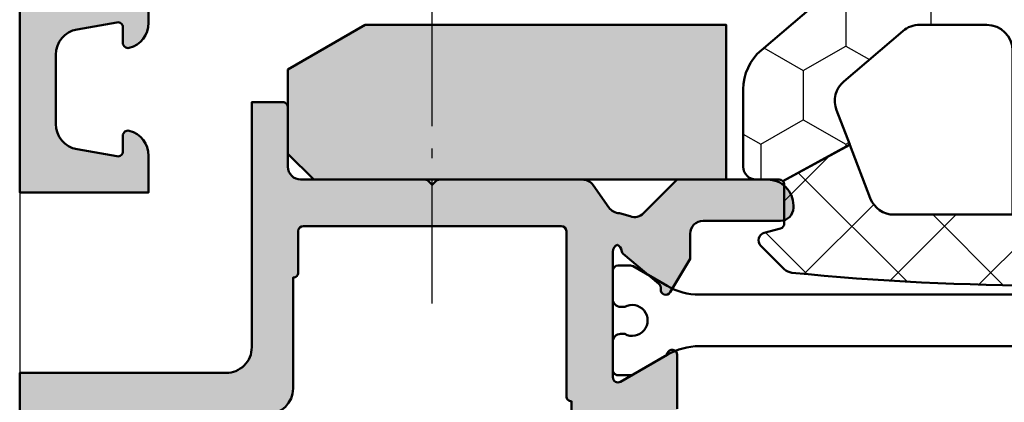
# Model space of a CAD drawing. Units: millimetres. Extents: x 0 to 1084, y -332 to 511.
# Drawn here: x 0 to 38, y 93 to 108 of the extents above; entities that cross this region are included whole.
import ezdxf

# ---------------------------------------------------------------- set-up
doc = ezdxf.new("R2010")
doc.units = ezdxf.units.MM
doc.linetypes.add('AM_DIN_G_W050', pattern=[13.75, 9.75, -1.5, 1, -1.5])
doc.linetypes.add('AM_DIN_G_W050x2', pattern=[6.875, 4.75, -0.875, 0.375, -0.875])
for name, color, linetype, lineweight in [('AL-AM_0', 3, 'Continuous', 50), ('AL-AM_8', 253, 'Continuous', 25), ('AM_5', 3, 'Continuous', 25), ('AM_7', 4, 'AM_DIN_G_W050', 25), ('GS-AM_0', 2, 'Continuous', 50), ('GS-AM_8', 51, 'Continuous', 25), ('PL-AM_0', 6, 'Continuous', 50)]:
    doc.layers.add(name, color=color, linetype=linetype, lineweight=lineweight)
doc.layers.add('MVIEW', color=6, linetype='Continuous', plot=False)

# ---------------------------------------------------------------- blocks, each defined once
blk = doc.blocks.new('280280')
at = {"layer": 'AL-AM_8'}
h = blk.add_hatch(color=256, dxfattribs=at)
edge = h.paths.add_edge_path()
edge.add_line((98.99969790668058, -74.9999708722407), (97.57429490668062, -74.99997087224097))
edge.add_arc((97.57429490668052, -75.9999708722408), 0.9999999999998295, 89.9999999999943, 165.522487999996)
edge.add_arc((96.79969803071488, -75.79997103236886), 0.199999839872142, 165.5224295214831, 269.9999644667495)
edge.add_line((96.79969790668054, -75.99997087224097), (97.39969790668044, -75.99997087224074))
edge.add_arc((97.39969790668047, -76.19997087224088), 0.200000000000145, -9.999999999994998, 90.00000000000807, ccw=False)
edge.add_line((97.59665945728307, -76.23470050777428), (97.32530659719225, -77.7736190499079))
edge.add_arc((96.34049884418005, -77.59997087224085), 1.000000000000018, 269.99999999999346, 349.9999999999934, ccw=False)
edge.add_line((96.34049884417993, -78.59997087224087), (93.65889707712347, -78.59997087224087))
edge.add_arc((93.65889707712353, -77.59997087224092), 0.9999999999999574, 190.0000000000032, 269.99999999999676, ccw=False)
edge.add_line((92.67408932411138, -77.7736190499079), (92.40273646402068, -76.23470050777428))
edge.add_arc((92.59969801462319, -76.19997087224101), 0.200000000000046, 90, 189.9999999999632, ccw=False)
edge.add_line((92.59969801462319, -75.99997087224097), (93.19969790668063, -75.99997087224097))
edge.add_arc((93.1996979066805, -75.79997087224105), 0.1999999999999176, 270.0000000000367, 374.4775120000815)
edge.add_arc((92.42510111340462, -75.99997103236855), 1.000000160127597, 14.47751925539463, 90.0000118444155)
edge.add_line((92.42510090668054, -74.99997087224097), (90.09969790668049, -74.99997087224074))
edge.add_arc((90.09969790668052, -75.49997087224077), 0.5000000000000284, 90.00000000000325, 179.9999999999707)
edge.add_line((89.59969790668049, -75.49997087224051), (89.59969790668003, -75.99997087224051))
edge.add_arc((89.79969790668031, -75.99997087224051), 0.2000000000002728, 180, 270)
edge.add_line((89.79969790668031, -76.19997087224078), (90.49969790668058, -76.19997087224078))
edge.add_arc((90.4996979066806, -76.69997087224077), 0.4999999999999858, -1.5916157281026244e-12, 90.00000000000159, ccw=False)
edge.add_line((90.99969790668058, -76.69997087224078), (90.99969790668058, -77.79997087224069))
edge.add_arc((90.79969790668055, -77.7999708722407), 0.2000000000000313, -90.00000000000398, 3.979039320256561e-12, ccw=False)
edge.add_line((90.79969790668054, -77.99997087224074), (89.59969790668049, -77.99997087224074))
edge.add_line((89.59969790668049, -77.99997087224074), (89.59969790668049, -78.19997087224078))
edge.add_line((89.59969790668049, -78.19997087224078), (73.99969790668058, -78.19997087224078))
edge.add_line((73.99969790668058, -78.19997087224078), (68.99969790668058, -77.49997087224074))
edge.add_line((68.99969790668058, -77.49997087224074), (68.99969790668058, -76.19997087224078))
edge.add_line((68.99969790668058, -76.19997087224078), (69.39969790668044, -76.19997087224078))
edge.add_arc((69.3996979066807, -75.79997087224069), 0.4000000000000909, 269.9999999999634, 450.0000000000366)
edge.add_line((69.39969790668044, -75.3999708722406), (69.19969790668063, -75.39997087224083))
edge.add_arc((69.19969790668061, -75.1999708722408), 0.2000000000000313, 179.9999999999959, 270.0000000000041, ccw=False)
edge.add_line((68.99969790668058, -75.19997087224078), (68.99969790668035, -71.28281358471531))
edge.add_arc((68.79969790667387, -71.28281358473298), 0.200000000006483, 5.060389720231682e-09, 45.00000000501471)
edge.add_line((68.94111926290338, -71.14139222847871), (68.79969790666621, -70.99997087224142))
edge.add_line((68.79969790666621, -70.99997087224142), (68.9411192629035, -70.85854951600413))
edge.add_arc((68.79969790666628, -70.71712815976676), 0.1999999999999795, 314.9999999999683, 359.9999999999756)
edge.add_line((68.99969790666626, -70.71712815976684), (68.99969790666626, -64.59997087224156))
edge.add_arc((69.99969790666624, -64.59997087224154), 0.9999999999999858, 89.9999999999992, 180.0000000000008, ccw=False)
edge.add_line((69.99969790666626, -63.59997087224156), (71.89969790666612, -63.59997087224156))
edge.add_arc((71.89969790666613, -64.09997087224154), 0.4999999999999858, -1.5916157281026244e-12, 90.00000000000159, ccw=False)
edge.add_line((72.39969790666612, -64.09997087224156), (72.39969790666612, -65.7999708722416))
edge.add_arc((72.59969790666605, -65.79997087224149), 0.1999999999999318, 180.0000000000326, 270.0000000000326)
edge.add_line((72.59969790666617, -65.99997087224142), (72.99969790666626, -65.99997087224142))
edge.add_arc((72.99969790666627, -64.99997087224143), 0.9999999999999858, 269.9999999999992, 360.0000000000008)
edge.add_line((73.99969790666626, -64.99997087224142), (73.99969790666626, -61.47456787224132))
edge.add_arc((72.9996979066662, -61.47456787224134), 1.000000000000057, 8.14221998454614e-13, 75.52248799999938)
edge.add_arc((73.19969774653856, -60.69997099627566), 0.199999839872228, 75.52242952161565, 179.9999644667923)
edge.add_line((72.99969790666637, -60.69997087224147), (72.99969790666626, -61.49997087224142))
edge.add_arc((72.49969790666627, -61.49997087224143), 0.4999999999999858, -90.00000000000159, 7.958078640513122e-13, ccw=False)
edge.add_line((72.49969790666626, -61.99997087224142), (69.19969792811878, -61.99997122620653))
edge.add_arc((69.19969790666623, -61.79997122620667), 0.1999999999998619, 179.9999999999471, 270.00000614570286, ccw=False)
edge.add_line((68.99969790666637, -61.79997122620648), (68.99969790666353, -56.99997087226598))
edge.add_line((68.99969790666353, -56.99997087226598), (68.89969811996218, -56.89997108556486))
edge.add_line((68.89969811996218, -56.89997108556486), (68.89969811996218, -56.49997108556454))
edge.add_line((68.89969811996218, -56.49997108556454), (68.56097810731819, -54.90334197625475))
edge.add_arc((68.75903172106648, -54.87550735606289), 0.1999999999999508, 110.00000000000779, 187.999999999958, ccw=False)
edge.add_line((68.69062769240134, -54.68756883190576), (68.70833252861439, -54.68112479852152))
edge.add_arc((68.63992849994924, -54.49318627436436), 0.1999999999999885, 290.0000000000082, 360.0000000000366)
edge.add_line((68.83992849994922, -54.49318627436423), (68.83992849994922, -53.3225907246408))
edge.add_arc((68.63992849994918, -53.3225907246408), 0.2000000000000455, 0, 120.9540626434125)
edge.add_line((68.53705836622896, -53.15107473241733), (65.82922332779219, -54.77515274919688))
edge.add_arc((65.93209346151254, -54.94666874142048), 0.2000000000002223, 120.954062643425, 279.9999721081069)
edge.add_arc((66.00155254081575, -55.34059187643824), 0.1999999999996185, 40.00001074107638, 99.99997210821158, ccw=False)
edge.add_line((66.15476140533895, -55.21203432577954), (67.31466309337168, -56.59435080327535))
edge.add_arc((67.46787195789491, -56.46579325261651), 0.1999999999997491, 220.0000107410997, 263.4372882947575)
edge.add_arc((67.41072664004005, -56.96251693098017), 0.3000000000001166, 28.379296150466587, 83.43728829472741, ccw=False)
edge.add_arc((67.39626614989805, -56.69472961845565), 0.3052607577092022, 269.3523131103751, 335.7872407766748, ccw=False)
edge.add_line((67.39281547374804, -56.99997087227189), (62.53367250288341, -56.99997087226598))
edge.add_arc((62.53367250288335, -56.799970872266), 0.1999999999999744, 150.0000000000027, 270.00000000001626, ccw=False)
edge.add_line((62.36046742212648, -56.69997087226602), (63.35401288149296, -54.97909965701388))
edge.add_arc((63.52721796224986, -55.07909965701397), 0.2000000000000584, 108.59037789072701, 149.9999999999786, ccw=False)
edge.add_arc((63.39969790666783, -54.69997087226604), 0.2000000000000571, 288.5903778907012, 450)
edge.add_line((63.39969790666783, -54.49997087226598), (61.31051931771913, -54.49997087226598))
edge.add_arc((61.31051931771916, -53.99997087226593), 0.5000000000000497, 199.9999999999935, 269.99999999999676, ccw=False)
edge.add_line((60.84067300732613, -54.17098094392873), (60.53420273849417, -53.32896080057867))
edge.add_arc((60.06435642810128, -53.49997087224163), 0.4999999999999823, 20.00000000001637, 90.00000000001222)
edge.add_line((60.06435642810118, -52.99997087224165), (59.85152087360598, -52.99997087224165))
edge.add_arc((59.85152087360592, -53.49997087224153), 0.4999999999998863, 89.99999999999349, 200.0000000000082)
edge.add_line((59.3816745632131, -53.6709809439044), (60.34910011432157, -56.32896080057822))
edge.add_arc((59.87925380392885, -56.49997087224114), 0.4999999999998166, -90.00000000001802, 20.000000000018986, ccw=False)
edge.add_line((59.87925380392869, -56.99997087224097), (27.82378794328315, -56.99997087224187))
edge.add_arc((27.82378794328329, -56.49997087224172), 0.5000000000001563, 160.0000000000084, 269.99999999998454, ccw=False)
edge.add_line((27.35394163289016, -56.3289608005789), (28.32136718399897, -53.6709809439044))
edge.add_arc((27.85152087360615, -53.49997087224153), 0.4999999999998882, 339.9999999999918, 450.000000000013)
edge.add_line((27.85152087360603, -52.99997087224165), (27.63868531911083, -52.99997087224165))
edge.add_arc((27.63868531911075, -53.49997087224165), 0.5000000000000071, 89.99999999999024, 159.999999999982)
edge.add_line((27.16883900871784, -53.32896080057867), (26.86236873989463, -54.17098094390462))
edge.add_arc((26.39252242950166, -53.99997087224189), 0.4999999999999846, 269.999999999991, 340.0000000000115, ccw=False)
edge.add_line((26.39252242950158, -54.49997087224187), (24.29969790666314, -54.49997087224142))
edge.add_arc((24.29969790666314, -54.69997087224137), 0.199999999999946, 89.99999999999899, 251.4096221092893)
edge.add_arc((24.17217785108096, -55.07909965698911), 0.2000000000000364, 29.9999999999265, 71.40962210922697, ccw=False)
edge.add_line((24.345382931838, -54.97909965698932), (25.33892839120449, -56.69997087224147))
edge.add_arc((25.16572331044753, -56.79997087224139), 0.2000000000000254, -89.99999999997459, 29.999999999970385, ccw=False)
edge.add_line((25.16572331044762, -56.99997087224142), (20.29969738688663, -56.99997087224142))
edge.add_arc((20.29969738688637, -56.69997152395082), 0.2999993482905978, 203.5685458392681, 270.0000000000502, ccw=False)
edge.add_arc((20.2886693865897, -56.96251693098016), 0.3000000000001017, 96.56271170527219, 151.6207038495355, ccw=False)
edge.add_arc((20.23152406873486, -56.46579325261629), 0.199999999999963, 276.5627117052303, 319.9999892588696)
edge.add_line((20.38473293325819, -56.59435080327535), (21.54463462129081, -55.21203432577931))
edge.add_arc((21.69784348581387, -55.34059187643825), 0.1999999999996769, 80.00002789171901, 139.9999892588457, ccw=False)
edge.add_arc((21.76730256511733, -54.94666874142051), 0.2000000000001898, 260.0000278918916, 419.0459373566069)
edge.add_line((21.87017269883756, -54.77515274919688), (20.57770765205476, -53.99997108556522))
edge.add_line((20.57770765205476, -53.99997108556522), (19.59969790666889, -53.99997108556522))
edge.add_arc((19.59969790666889, -53.49997108556523), 0.4999999999999929, 179.9999999999992, 270.0000000000008, ccw=False)
edge.add_line((19.09969790666889, -53.49997108556522), (19.09969790666889, -50.49997108556522))
edge.add_arc((18.59969790666887, -50.49997108556525), 0.5000000000000284, 3.256887993818456e-12, 89.99999999998371)
edge.add_line((18.59969790666901, -49.99997108556522), (18.49969790666898, -49.99997108556522))
edge.add_arc((18.49969790666892, -50.99997108556516), 0.999999999999936, 89.99999999999633, 180.0000000000037)
edge.add_line((17.49969790666898, -50.99997108556522), (17.49969790666898, -54.49997108556522))
edge.add_line((17.49969790666898, -54.49997108556522), (18.8060165921114, -55.80628977100787))
edge.add_arc((18.45246320151809, -56.15984316160112), 0.5000000000000141, -19.999999999998522, 44.999999999995396, ccw=False)
edge.add_line((18.92230951191107, -56.33085323326395), (18.79969790666757, -56.73968756028853))
edge.add_arc((18.29969790666776, -56.73968756028865), 0.4999999999998188, -55.0000000000299, 1.3812950783176348e-11, ccw=False)
edge.add_line((18.58648612484296, -57.14926358243315), (17.71290968849212, -57.76094838836752))
edge.add_arc((17.99969790666746, -58.17052441051223), 0.5000000000000656, 124.9999999999689, 180.0000000000163)
edge.add_line((17.49969790666739, -58.17052441051237), (17.49969790666864, -63.71712815976866))
edge.add_arc((17.69969790666842, -63.71712815976912), 0.1999999999997755, 179.9999999998677, 224.9999999998683)
edge.add_line((17.55827655043094, -63.85854951600595), (17.69969790666846, -63.99997087224324))
edge.add_line((17.69969790666846, -63.99997087224324), (17.55827655043089, -64.14139222848053))
edge.add_arc((17.69969790666843, -64.28281358471732), 0.1999999999997936, 135.0000000001511, 180.0000000001425)
edge.add_line((17.49969790666863, -64.28281358471781), (17.49969790666819, -69.09997087224315))
edge.add_arc((16.99969790666819, -69.09997087224315), 0.4999999999999964, -90.00000000000051, 0, ccw=False)
edge.add_line((16.99969790666819, -69.59997087224315), (14.69969790666846, -69.59997087224315))
edge.add_arc((14.69969790666855, -69.79997087224305), 0.1999999999999034, 90.00000000002646, 180.0000000000407)
edge.add_line((14.49969790666864, -69.7999708722432), (14.49969790666864, -70.99997087224324))
edge.add_line((14.49969790666864, -70.99997087224324), (23.99969790666728, -70.99997087224324))
edge.add_arc((23.99969790666726, -71.99997087224325), 1.000000000000014, 7.958078640513122e-13, 89.99999999999898, ccw=False)
edge.add_line((24.99969790666728, -71.99997087224324), (24.99969790666677, -79.99997087224324))
edge.add_line((24.99969790666677, -79.99997087224324), (98.99969790668058, -79.99997087224074))
edge.add_line((98.99969790668058, -79.99997087224074), (98.99969790668058, -74.9999708722407))
edge = h.paths.add_edge_path(flags=16)
edge.add_line((28.59969790666719, -77.99997087224097), (26.99969790666728, -77.99997087224097))
edge.add_arc((26.99969790666684, -77.79997087224115), 0.1999999999998181, 180.0000000001303, 270.0000000001262, ccw=False)
edge.add_line((26.79969790666702, -77.7999708722416), (26.79969790666701, -76.19997087224124))
edge.add_arc((26.59969790666698, -76.199970872241), 0.2000000000000277, 359.9999999999308, 449.9999999999399)
edge.add_line((26.59969790666719, -75.99997087224097), (26.59969790666719, -70.39997087224333))
edge.add_arc((25.5996979066672, -70.39997087224332), 0.9999999999999893, 359.9999999999992, 450.0000000000006)
edge.add_line((25.59969790666719, -69.39997087224333), (21.29969790666883, -69.39997087224333))
edge.add_arc((21.0996979066688, -69.39997087224309), 0.2000000000000277, 359.9999999999308, 449.9999999999399)
edge.add_line((21.09969790666901, -69.19997087224306), (19.49969790666864, -69.19997087224328))
edge.add_arc((19.49969790666798, -68.99997087224254), 0.2000000000007418, 180.0000000001995, 270.0000000001893, ccw=False)
edge.add_line((19.29969790666724, -68.99997087224324), (19.29969790666723, -59.0000000000025))
edge.add_arc((19.49969790666754, -59.00000000000231), 0.2000000000003084, 90.00000000007532, 180.000000000055, ccw=False)
edge.add_line((19.49969790666728, -58.800000000002), (25.89969790666697, -58.80000000000177))
edge.add_arc((25.89969790666693, -58.6000000000018), 0.1999999999999744, 270.0000000000122, 360.0000000000203)
edge.add_line((26.09969790666691, -58.60000000000173), (60.39969790666635, -58.60000000000105))
edge.add_arc((60.59969790666639, -58.60000000000127), 0.2000000000000455, 179.9999999999349, 269.9999999999349)
edge.add_line((60.59969790666617, -58.80000000000131), (66.99969790666626, -58.80000000000132))
edge.add_arc((66.99969790666614, -59.00000000000148), 0.2000000000001592, -3.26281224261038e-11, 89.99999999996737, ccw=False)
edge.add_line((67.19969790666632, -59.00000000000159), (67.1996979066663, -60.6000000000015))
edge.add_arc((67.39969790666615, -60.60000000000147), 0.1999999999998465, 180.0000000000082, 269.9999999999919)
edge.add_line((67.39969790666612, -60.80000000000133), (67.39969790666635, -68.99997087224142))
edge.add_arc((67.39969790666633, -69.19997087224145), 0.2000000000000313, 89.99999999999594, 180.0000000000041)
edge.add_line((67.1996979066663, -69.19997087224147), (67.1996979066663, -72.7999708722416))
edge.add_arc((67.39969790666615, -72.79997087224157), 0.1999999999998465, 180.0000000000082, 269.9999999999919)
edge.add_line((67.39969790666612, -72.99997087224142), (67.39969790666635, -75.99997087224142))
edge.add_arc((67.39969790666646, -76.19997087224158), 0.2000000000001592, 90.00000000003257, 180.0000000000326)
edge.add_line((67.19969790666629, -76.19997087224169), (67.1996979066663, -77.7999708722416))
edge.add_arc((66.99969790666634, -77.79997087224146), 0.1999999999999602, 269.99999999997556, 359.9999999999593, ccw=False)
edge.add_line((66.99969790666626, -77.99997087224142), (65.39969790666612, -77.99997087224142))
edge.add_arc((65.39969790666615, -78.1999708722415), 0.2000000000000739, 90.00000000000813, 179.9999999999919)
edge.add_line((65.19969790666607, -78.19997087224147), (28.79969790666735, -78.19997087224101))
edge.add_arc((28.59969790666727, -78.19997087224104), 0.2000000000000739, 8.142219984543595e-12, 90.00000000002443)
at = {"layer": 'AL-AM_0'}
for points in [[(98.99969790668058, -79.99997087224074), (24.99969790666677, -79.99997087224324), (24.99969790666728, -71.99997087224324, 0.4142135623730991), (23.99969790666728, -70.99997087224324), (14.49969790666864, -70.99997087224324), (14.49969790666864, -69.7999708722432, -0.4142135623731784), (14.69969790666846, -69.59997087224315), (16.99969790666819, -69.59997087224315, 0.414213562373095), (17.49969790666819, -69.09997087224315), (17.49969790666864, -64.28281358471781, -0.1989123673795698), (17.55827655043089, -64.14139222848053), (17.69969790666846, -63.99997087224324), (17.55827655043095, -63.85854951600595, -0.1989123673796483), (17.49969790666864, -63.71712815976866), (17.49969790666739, -58.17052441051237, -0.2446984432292499), (17.71290968849212, -57.76094838836752), (18.58648612484296, -57.14926358243315, 0.2446984432292292), (18.79969790666757, -56.73968756028853), (18.92230951191107, -56.33085323326395, 0.2914734195860728), (18.8060165921114, -55.80628977100787), (17.49969790666898, -54.49997108556522), (17.49969790666898, -50.99997108556522, -0.4142135623731282), (18.49969790666898, -49.99997108556522), (18.59969790666901, -49.99997108556522, -0.4142135623729951), (19.09969790666889, -50.49997108556522), (19.09969790666889, -53.49997108556522, 0.4142135623731117), (19.59969790666889, -53.99997108556522), (20.57770765205476, -53.99997108556522), (21.87017269883756, -54.77515274919688, -0.8320301570843417), (21.73257302546585, -55.14363030892969, 0.267949011760804), (21.54463462129081, -55.21203432577931), (20.38473293325819, -56.59435080327535, -0.1918334078762579), (20.2543821958767, -56.66448272396178, 0.2449666495732122), (20.02472327186842, -56.81992503596643, 0.2982623954774971), (20.29969738688663, -56.99997087224142), (25.16572331044762, -56.99997087224142, 0.5773502691893144), (25.33892839120449, -56.69997087224147), (24.345382931838, -54.97909965698932, 0.1826758136817353), (24.23593787887216, -54.88953526461523, -0.8496353663924516), (24.29969790666314, -54.49997087224142), (26.39252242950158, -54.49997087224187, 0.315298788879084)], [(66.99969790666626, -77.99997087224142), (65.39969790666612, -77.99997087224142, 0.4142135623730118), (65.19969790666607, -78.19997087224147), (28.79969790666735, -78.19997087224101, 0.4142135623731783), (28.59969790666719, -77.99997087224097), (26.99969790666728, -77.99997087224097, -0.4142135623730743), (26.79969790666701, -77.7999708722416), (26.79969790666701, -76.19997087224124, 0.4142135623731367), (26.59969790666719, -75.99997087224097), (26.59969790666719, -70.39997087224333, 0.414213562373095), (25.59969790666719, -69.39997087224333), (21.29969790666883, -69.39997087224333, 0.4142135623731367), (21.09969790666901, -69.19997087224306), (19.49969790666864, -69.19997087224328, -0.4142135623730534), (19.29969790666723, -68.99997087224324), (19.29969790666723, -59.0000000000025, -0.4142135623730117), (19.49969790666728, -58.800000000002), (25.89969790666697, -58.80000000000177, 0.4142135623731784), (26.0996979066669, -58.60000000000173), (60.39969790666635, -58.60000000000105), (60.39969790666635, -58.60000000000105, 0.414213562373095), (60.59969790666617, -58.80000000000132), (66.99969790666626, -58.80000000000132, -0.414213562373095)]]:
    blk.add_lwpolyline(points, format="xyb", dxfattribs=at)
at = {"layer": 'PL-AM_0'}
blk.add_lwpolyline([(23.95990284629335, -26.35841548648208), (23.95990284629335, -53.64155538576093, 0.1316524248034648), (24.29483897911281, -54.89155476617248), (25.05810775566786, -56.21357594071286, -0.1316524248034643), (25.08490264629341, -56.31357589114578), (25.08490264629341, -56.79998733612256, -0.4142135623730938), (24.88490264629342, -56.99998733612256), (23.78491184629353, -56.99998733612256, -0.414213562373095), (23.48491184629353, -56.69998733612256), (23.48491184629353, -56.54044445845797, 1.696130466702122), (22.43490884629347, -56.54047229263772), (22.43490884629347, -56.69998733612256, -0.4142135623730958), (22.13490884629347, -56.99998733612256), (21.03490264629341, -56.99998733612256, -0.4142135623730929), (20.83490264629341, -56.79998733612256), (20.83490264629341, -56.31358716538063, -0.1316515373615643), (20.86169718799116, -56.21358781931124), (21.62497087507157, -54.89154748627676, 0.131651537361564), (21.95990264629341, -53.64155566040932), (21.95990264629341, -26.35841521183369, 0.1316515373615639)], format="xyb", dxfattribs=at)
blk = doc.blocks.new('780080')
at = {"layer": 'GS-AM_8'}
h = blk.add_hatch(dxfattribs=at)
h.set_pattern_fill('HONEY', color=256, scale=0.6, style=0)
h.set_pattern_definition([(0, (-157.7153174516345, -71.90456876952953), (2.8575, 1.649778), [1.905, -3.81]), (120, (-157.7153174516345, -71.90456876952953), (-2.857499658604683, 1.649778591314034), [1.904999999999999, -3.809999999999999]), (59.99999999999999, (-157.7153174516345, -71.90456876952953), (3.413953168163175e-07, 3.299556591314033), [-3.81, 1.905])])
edge = h.paths.add_edge_path()
edge.add_arc((-9.46028472502914, 5.1025023206642), 1, 139.5273462502045, 180, ccw=False)
edge.add_line((-10.22100057393888, 5.751587366877345), (-8.267604450391644, 8.04093203604009))
edge.add_arc((-7.506888601481904, 7.391846989827059), 0.9999999999999196, 69.03471212606883, 139.5273462502095, ccw=False)
edge.add_line((-7.149086318867006, 8.325644358936358), (-5.817066352384217, 7.81525548843581))
edge.add_line((-5.817066352384217, 7.81525548843581), (-4.404565062133969, 10.41177948890584))
edge.add_arc((-4.26000000000019, 10.54998564944233), 0.1999999999999789, 180.0000000000326, 223.7117613183852, ccw=False)
edge.add_line((-4.460000000000122, 10.54998564944222), (-4.460000000000008, 11.44155829351055))
edge.add_arc((-4.960000000000008, 11.44155829351055), 0.5, -1.272221872585407e-14, 89.99999999999999)
edge.add_line((-4.960000000000008, 11.94155829351055), (-7.960435771706983, 11.94155829351055))
edge.add_arc((-7.960435771707097, 9.941558293510582), 2, 89.99999999999673, 139.5273462502058)
edge.add_line((-9.481867469526577, 11.23972838593681), (-13.22100057393888, 6.85753250836342))
edge.add_arc((-12.46028472502914, 6.208447462150218), 1.00000000000003, 139.527346250202, 179.9999999999935)
edge.add_line((-13.46028472502914, 6.208447462150332), (-13.46028472502914, -6.208447462150332))
edge.add_arc((-12.46028472502914, -6.208447462150332), 1, 180, 220.4726537497955)
edge.add_line((-13.22100057393888, -6.857532508363477), (-9.48186746952726, -11.23972838593608))
edge.add_arc((-7.960435771707779, -9.941558293509729), 2.000000000000024, 220.4726537497967, 270.0000000000032)
edge.add_line((-7.960435771707665, -11.94155829350979), (-4.960000000005238, -11.94155829350979))
edge.add_arc((-4.960000000005238, -11.44155829350981), 0.5, -90.00000000000001, -2.606782616927498e-11)
edge.add_line((-4.460000000005238, -11.44155829351004), (-4.460000000004783, -10.54998564944194))
edge.add_arc((-4.260000000004737, -10.54998564944216), 0.2000000000000455, 136.2882386815913, 179.9999999999349, ccw=False)
edge.add_line((-4.404565062138516, -10.41177948890552), (-5.817066352387741, -7.815255488434872))
edge.add_line((-5.817066352387741, -7.815255488434843), (-7.149086318869394, -8.325644358934198))
edge.add_arc((-7.506888601483837, -7.391846989824728), 0.9999999999999372, -139.52734625020457, -69.03471212609662, ccw=False)
edge.add_line((-8.267604450393577, -8.040932036037873), (-10.22100057393888, -5.751587366877231))
edge.add_arc((-9.46028472502914, -5.102502320664087), 0.9999999999999933, 180.0000000000032, 220.4726537497955, ccw=False)
edge.add_line((-10.46028472502914, -5.102502320664144), (-10.46028472502914, -2.499999999999602))
edge.add_arc((-9.46028472502914, -2.499999999999602), 1, 90, 180, ccw=False)
edge.add_line((-9.46028472502914, -1.499999999999602), (-3.099802398924993, -1.499999999999545))
edge.add_line((-3.099802398924993, -1.499999999999574), (-3.099802398924993, 1.500000000000426))
edge.add_line((-3.099802398924993, 1.500000000000426), (-9.46028472502914, 1.500000000000369))
edge.add_arc((-9.46028472502914, 2.500000000000398), 1, -180, -90, ccw=False)
edge.add_line((-10.46028472502914, 2.500000000000398), (-10.46028472502914, 5.1025023206642))
h = blk.add_hatch(dxfattribs=at)
h.set_pattern_fill('ANSI37', color=256, scale=0.8, style=0)
h.set_pattern_definition([(45, (-157.7153174516345, -71.90456876952953), (-1.79605122421383, 1.796051224213831), []), (135, (-157.7153174516345, -71.90456876952953), (-1.796051224213831, -1.79605122421383), [])])
edge = h.paths.add_edge_path()
edge.add_line((-0.9926803644389963, 10.35866720990416), (-1.896130838333164, 11.26211768379827))
edge.add_arc((-2.10826287268921, 11.04998564944222), 0.300000000000115, 44.99999999999999, 165.0000000000022)
edge.add_line((-2.39804062057587, 11.12763136297295), (-2.566690393851985, 10.49822184042173))
edge.add_arc((-2.759875559109759, 10.54998564944216), 0.1999999999999416, -90, -14.99999999998198, ccw=False)
edge.add_line((-2.759875559109759, 10.34998564944223), (-4.260000000000076, 10.34998564944229))
edge.add_arc((-4.260000000000076, 10.54998564944222), 0.1999999999999318, -135, -90, ccw=False)
edge.add_line((-4.401421356237364, 10.40856429320493), (-5.812972095294384, 7.813686695696759))
edge.add_line((-5.812972095294384, 7.813686695696788), (-3.742000116310095, 7.020154259405274))
edge.add_arc((-4.099802398924879, 6.086356890295889), 0.999999999999953, 0, 69.03471212607599, ccw=False)
edge.add_line((-3.099802398924993, 6.086356890295889), (-3.099802398924993, -6.086356890294695))
edge.add_arc((-4.099802398924879, -6.086356890294638), 0.9999999999998863, -69.03471212610498, -3.183231456205249e-12, ccw=False)
edge.add_line((-3.74200011631055, -7.020154259404222), (-5.812972095297908, -7.81368669569585))
edge.add_line((-5.812972095297908, -7.813686695695822), (-4.401421356242025, -10.40856429320468))
edge.add_arc((-4.260000000004737, -10.54998564944205), 0.2000000000000096, 90, 134.9999999999885, ccw=False)
edge.add_line((-4.260000000004737, -10.34998564944206), (-2.759875559109759, -10.34998564944155))
edge.add_arc((-2.759875559109759, -10.54998564944148), 0.1999999999999318, 14.999999999997897, 90, ccw=False)
edge.add_line((-2.566690393851985, -10.498221840421), (-2.39804062057587, -11.12763136297227))
edge.add_arc((-2.10826287268921, -11.04998564944148), 0.2999999999999491, 195.0000000000083, 315.0000000000077)
edge.add_line((-1.896130838333164, -11.26211768379747), (-0.9926803644388826, -10.35866720990325))
edge.add_arc((-1.346233755032216, -10.00511381931014), 0.4999999999999237, -44.99999999998158, -5.681117601197712)
edge.add_arc((-101.9199155113983, 5.115907697472721e-13), 101.5701131124733, -5.681117601223742, 5.681117601223717)
edge.add_arc((-1.34623375503233, 10.00511381931088), 0.5000000000000524, 5.681117601222329, 44.99999999999538)
at = {"layer": 'GS-AM_0'}
blk.add_lwpolyline([(-3.099802398924993, 1.500000000000426), (-9.46028472502914, 1.500000000000398, -0.414213562373095), (-10.46028472502914, 2.500000000000398), (-10.46028472502914, 5.1025023206642, -0.1784542189920115), (-10.22100057393888, 5.751587366877288), (-8.267604450391644, 8.040932036040147, -0.3176636082450031), (-7.149086318867006, 8.325644358936358), (-5.817066352384217, 7.81525548843581), (-4.404565062133997, 10.41177948890581, -0.1930754291912169), (-4.460000000000122, 10.54998564944222), (-4.460000000000008, 11.44155829351055, 0.414213562373095), (-4.960000000000008, 11.94155829351055), (-7.960435771706983, 11.94155829351058, 0.2195319463364219), (-9.481867469526577, 11.23972838593687), (-13.22100057393888, 6.85753250836342, 0.1784542189920115), (-13.46028472502914, 6.208447462150332), (-13.46028472502914, -6.208447462150332, 0.1784542189920115), (-13.22100057393888, -6.857532508363477), (-9.48186746952726, -11.23972838593608, 0.2195319463364114), (-7.960435771707665, -11.94155829350979), (-4.960000000005238, -11.94155829350981, 0.4142135623729619), (-4.460000000005238, -11.44155829351004), (-4.460000000004783, -10.54998564944194, -0.193075429191239), (-4.404565062138545, -10.41177948890554), (-5.817066352387741, -7.815255488434843), (-7.149086318869394, -8.325644358934198, -0.3176636082448694), (-8.267604450393577, -8.04093203603788), (-10.22100057393888, -5.751587366877231, -0.1784542189920115), (-10.46028472502914, -5.102502320664144), (-10.46028472502914, -2.499999999999602, -0.414213562373095), (-9.46028472502914, -1.499999999999602), (-3.099802398924993, -1.499999999999574)], format="xyb", dxfattribs=at)
blk.add_lwpolyline([(-3.742000116310095, 7.020154259405246, -0.3106743245911679), (-3.099802398924993, 6.086356890295889), (-3.099802398924993, -6.086356890294695, -0.3106743245913011), (-3.74200011631055, -7.020154259404222), (-5.812972095297908, -7.813686695695822), (-4.401421356241968, -10.40856429320467, -0.1989123673795327), (-4.260000000004737, -10.34998564944206), (-2.759875559109759, -10.34998564944148, -0.3394542588633701), (-2.566690393851985, -10.498221840421), (-2.398040620575813, -11.12763136297221, 0.5773502691896579), (-1.896130838333164, -11.26211768379747), (-0.9926803644388826, -10.35866720990325, 0.1732642394092558), (-0.8486896311601697, -10.05460972621519, 0.04961776198378357), (-0.8486896311601413, 10.05460972621594, 0.1732642394092604), (-0.9926803644389963, 10.3586672099042), (-1.896130838333164, 11.26211768379827, 0.5773502691896579), (-2.398040620575813, 11.12763136297295), (-2.566690393851985, 10.49822184042173, -0.3394542588633702), (-2.759875559109759, 10.34998564944222), (-4.260000000000076, 10.34998564944229, -0.198912367379658), (-4.401421356237393, 10.4085642932049), (-5.812972095294384, 7.813686695696788)], format="xyb", close=True, dxfattribs=at)
blk = doc.blocks.new('280103')
at = {"layer": 'AL-AM_8'}
h = blk.add_hatch(color=256, dxfattribs=at)
edge = h.paths.add_edge_path()
edge.add_arc((9.28284271247459, 46.80000000000006), 0.1999999999999416, 90.00000000000408, 135.0000000000133)
edge.add_line((9.141421356237288, 46.94142135623729), (9, 46.80000000000001))
edge.add_line((9, 46.80000000000001), (8.858578643762712, 46.94142135623721))
edge.add_arc((8.71715728752541, 46.79999999999988), 0.2000000000000103, 45.00000000000593, 89.99999999999594)
edge.add_line((8.717157287525424, 46.99999999999989), (4.800000000000011, 47.00000000000011))
edge.add_arc((4.800000000000026, 47.20000000000017), 0.200000000000057, 180.0000000000196, 269.9999999999959, ccw=False)
edge.add_line((4.599999999999966, 47.2000000000001), (4.599999999999966, 47.40000000000003))
edge.add_arc((4.199999999999932, 47.40000000000026), 0.4000000000000341, 359.9999999999679, 540.0000000000321)
edge.add_line((3.799999999999898, 47.40000000000003), (3.800000000000125, 47.0000000000001))
edge.add_line((3.800000000000125, 47.0000000000001), (2.500000000000028, 47.00000000000018))
edge.add_line((2.500000000000028, 47.00000000000018), (1.799999999999955, 52.00000000000023))
edge.add_line((1.799999999999955, 52.00000000000023), (1.799999999999955, 67.60000000000008))
edge.add_line((1.799999999999955, 67.60000000000008), (2, 67.60000000000008))
edge.add_line((2, 67.60000000000008), (2, 68.80000000000013))
edge.add_arc((2.20000000000006, 68.80000000000005), 0.2000000000000597, 90.00000000000409, 179.9999999999797, ccw=False)
edge.add_line((2.200000000000045, 69.00000000000011), (3.300000000000068, 69.00000000000011))
edge.add_arc((3.300000000000068, 68.50000000000011), 0.4999999999999964, -3.979039320256561e-13, 90, ccw=False)
edge.add_line((3.800000000000068, 68.50000000000011), (3.800000000000182, 67.79999999999987))
edge.add_arc((4.000000000000469, 67.7999999999999), 0.2000000000002871, 180.0000000000102, 269.9999999999634)
edge.add_line((4.000000000000341, 67.59999999999961), (4.500000000000227, 67.60000000000011))
edge.add_arc((4.499999999999986, 68.10000000000012), 0.5000000000000142, 270.0000000000277, 359.9999999999984)
edge.add_line((5, 68.10000000000011), (5, 70.42540300000013))
edge.add_arc((3.999999839872189, 70.4254032067241), 1.000000160127833, 359.9999881555914, 435.5224807446089)
edge.add_arc((4.199999999999946, 71.20000000000013), 0.1999999999999416, 75.52248799999509, 180.0000000000082)
edge.add_line((4.000000000000014, 71.2000000000001), (4, 70.60000010794269))
edge.add_arc((3.799999999999997, 70.60000010794269), 0.2000000000000028, -100.00000000000261, 1.0231815394945443e-12, ccw=False)
edge.add_line((3.765270364466602, 70.40303855734024), (2.226351822333044, 70.67439141743091))
edge.add_arc((2.399999999999991, 71.65919917044315), 1.000000000000014, 180.0000000000008, 259.9999999999991, ccw=False)
edge.add_line((1.399999999999977, 71.65919917044313), (1.399999999999977, 74.34080093749962))
edge.add_arc((2.399999999999949, 74.34080093749965), 0.9999999999999716, 99.9999999999988, 180.0000000000014, ccw=False)
edge.add_line((2.226351822333044, 75.32560869051183), (3.765270364466573, 75.59696155060251))
edge.add_arc((3.799999999999969, 75.40000000000003), 0.2000000000000368, -1.0231815394945443e-12, 100.0000000000008, ccw=False)
edge.add_line((4, 75.40000000000003), (4, 74.80000000000013))
edge.add_arc((4.199999839872149, 74.8000001240344), 0.1999998398721872, 180.0000355332301, 284.4775704784307)
edge.add_arc((3.999999999999972, 75.57459700000015), 1.000000000000031, 284.4775119999985, 359.9999999999965)
edge.add_line((5, 75.5745970000001), (5, 77.00000000000011))
edge.add_line((5, 77.00000000000011), (0, 77.00000000000011))
edge.add_line((0, 77.00000000000011), (0, 0))
edge.add_line((0, 0), (3, 5.684341886080801e-14))
edge.add_arc((3.000000000000014, 1.000000000000043), 0.9999999999999858, 269.9999999999992, 360.0000000000008)
edge.add_line((4, 1.000000000000057), (4, 1.400000000000034))
edge.add_arc((3.799999999999969, 1.400000000000041), 0.2000000000000313, 359.999999999998, 450.000000000004)
edge.add_line((3.799999999999955, 1.600000000000072), (2.099999999999909, 1.60000000000008))
edge.add_arc((2.099999999999895, 2.100000000000072), 0.4999999999999929, 179.9999999999992, 270.0000000000016, ccw=False)
edge.add_line((1.599999999999909, 2.10000000000008), (1.599999999999909, 4.000000000000057))
edge.add_arc((2.599999999999895, 4.000000000000071), 0.9999999999999858, 89.9999999999992, 180.0000000000008, ccw=False)
edge.add_line((2.599999999999909, 5.000000000000057), (8.717157287525424, 5.000000000000114))
edge.add_arc((8.71715728752541, 5.200000000000195), 0.200000000000081, 270.0000000000041, 314.9999999999727)
edge.add_line((8.858578643762712, 5.058578643762758), (9, 5.199999999999989))
edge.add_line((9, 5.199999999999989), (9.141421356237288, 5.058578643762701))
edge.add_arc((9.282842712474604, 5.199999999999989), 0.1999999999999895, 224.9999999999942, 269.9999999999919)
edge.add_line((9.282842712474576, 5), (15.39999999999986, 5.000000000000057))
edge.add_arc((15.39999999999986, 4.000000000000071), 0.9999999999999858, -7.958078640513122e-13, 90, ccw=False)
edge.add_line((16.39999999999985, 4.000000000000057), (16.39999999999986, 2.10000000000008))
edge.add_arc((15.89999999999986, 2.10000000000008), 0.4999999999999929, 270, 360, ccw=False)
edge.add_line((15.89999999999986, 1.600000000000087), (14.19999999999993, 1.60000000000008))
edge.add_arc((14.19999999999997, 1.400000000000105), 0.1999999999999744, 90.00000000001222, 180.0000000000203)
edge.add_line((14, 1.400000000000034), (14, 1.000000000000057))
edge.add_arc((14.99999999999999, 1.000000000000043), 0.9999999999999858, 179.9999999999992, 270.0000000000008)
edge.add_line((15, 5.684341886080801e-14), (18.52540300000009, 2.842170943040401e-13))
edge.add_arc((18.52540300000012, 1.000000000000284), 1, 269.9999999999984, 345.5224880000019)
edge.add_arc((19.29999987596579, 0.8000001601280928), 0.1999998398722221, 345.5224295215816, 449.9999644667699)
edge.add_line((19.30000000000006, 1.000000000000284), (18.49999999999999, 1.000000000000284))
edge.add_arc((18.49999999999999, 1.500000000000277), 0.4999999999999929, 179.9999999999992, 270.0000000000008, ccw=False)
edge.add_line((17.99999999999999, 1.500000000000284), (17.9999996733351, 4.046711813334525))
edge.add_arc((18.99999967333509, 4.046711920596671), 0.9999999999999987, 92.73987832235332, 180.0000061456682, ccw=False)
edge.add_line((18.9521979987221, 5.045568767148865), (20.16491296102799, 5.10360491740056))
edge.add_arc((20.16491296102803, 4.903604917400571), 0.1999999999999886, 19.999999999999773, 90.00000000001017, ccw=False)
edge.add_line((20.3528514851852, 4.972008946065699), (20.36624852243463, 4.935200888735409))
edge.add_arc((20.55418704659176, 5.003604917400551), 0.1999999999999503, 200.0000000000078, 270.0000000000061)
edge.add_line((20.55418704659178, 4.803604917400598), (21.63923892389371, 4.803604917400691))
edge.add_arc((21.63923892389372, 5.003604917400729), 0.2000000000000384, 269.999999999998, 364.9999999999814)
edge.add_line((21.83847786351211, 5.021036065950199), (21.81140878417631, 5.330437058545812))
edge.add_arc((21.61216984455824, 5.313005909996441), 0.1999999999997077, 4.99999999996094, 31.68936917543174)
edge.add_line((21.78235156301952, 5.418068666011351), (20.23489253616341, 7.99815640205221))
edge.add_arc((20.47609855755063, 7.560184193746863), 0.500000000001311, 118.8430551814572, 120.0004935041556)
edge.add_line((20.2260948279029, 7.993194742306059), (19.35746037073817, 7.491678428870344))
edge.add_line((19.35746037073817, 7.491678428870344), (18.34040976592352, 6.638271316574134))
edge.add_arc((18.46896731658245, 6.485062452050677), 0.1999999999999726, 130.0000107410779, 173.437288294726)
edge.add_arc((18.12631392443163, 6.528057011878865), 0.1453653549335947, 150.3360842558719, 352.0376172919491, ccw=False)
edge.add_line((17.99999966207372, 6.600000000001046), (17.99999966207292, 7.435180187331071))
edge.add_line((17.99999966207292, 7.435180187331071), (17.99999966207375, 11.46602540378103))
edge.add_arc((18.19999966207374, 11.46602540378104), 0.1999999999999957, 59.999999999994884, 180.000000000002, ccw=False)
edge.add_line((18.29999966207376, 11.63923048453792), (18.78550935080302, 11.3589213350559))
edge.add_arc((18.68640891113824, 11.18519999826137), 0.1999999999985836, 59.99951222576112, 60.29712868475002, ccw=False)
edge.add_line((18.78641038567491, 11.3584042276841), (19.05998366240779, 11.20045351736525))
edge.add_line((19.05998366240779, 11.20045351736525), (20.02087087732575, 10.64568502517149))
edge.add_arc((19.92087087732591, 10.47247994441447), 0.2000000000000289, 59.44265521881982, 60.00000000005832, ccw=False)
edge.add_line((20.0225509722607, 10.64470409572336), (20.22609528626128, 10.5271854207939))
edge.add_arc((20.47609897260816, 10.96019599435109), 0.4999999999993524, 239.9995122252666, 266.3214757122045)
edge.add_arc((20.2999996620737, 10.59999999999662), 0.1999999999999976, 316.0628111343464, 360.000000000002)
edge.add_line((20.49999966207369, 10.59999999999663), (20.49999966207369, 12.10111069988966))
edge.add_arc((19.49999966207368, 12.10111069988965), 1.000000000000014, 8.142219984546486e-13, 59.99999999999956)
edge.add_line((19.99999966207369, 12.96713610367409), (18.49999998687643, 13.83316131993361))
edge.add_arc((18.99999998687644, 14.69918672371804), 0.9999999999999933, 180.000000823384, 239.99999999999932, ccw=False)
edge.add_line((17.99999998687645, 14.69918670934727), (17.99999966207375, 37.3008130743865))
edge.add_arc((18.99999966207374, 37.30081308875727), 0.999999999999993, 120.00000000000071, 180.0000008233849, ccw=False)
edge.add_line((18.49999966207373, 38.1668384925417), (19.99999966207369, 39.03286389632613))
edge.add_arc((19.49999966207367, 39.89888930011058), 1.000000000000022, 300.0000000000007, 359.999999999999)
edge.add_line((20.49999966207369, 39.89888930011057), (20.49999966207369, 41.4000000000036))
edge.add_arc((20.29999966207369, 41.40000000000359), 0.2000000000000028, 3.053332494204933e-12, 43.93718886565799)
edge.add_arc((20.47609897260816, 41.03980400564913), 0.4999999999993532, 93.67852428779715, 120.0004877747333)
edge.add_line((20.22609528626128, 41.47281457920633), (20.02255097226068, 41.35529590427687))
edge.add_arc((19.92087087732581, 41.52752005558569), 0.2000000000000218, 299.9999999999757, 300.5573447812098, ccw=False)
edge.add_line((20.02087087732575, 41.35431497482874), (19.05998366240949, 40.79954648263595))
edge.add_line((19.05998366240949, 40.79954648263596), (18.78641038567491, 40.64159577231612))
edge.add_arc((18.68640891113733, 40.81480000173833), 0.1999999999985764, 299.70287131547855, 300.0004877745386, ccw=False)
edge.add_line((18.7855093508028, 40.6410786649442), (18.29999966207376, 40.36076951546231))
edge.add_arc((18.19999966207375, 40.5339745962192), 0.2000000000000004, 179.999999999999, 300.00000000000273, ccw=False)
edge.add_line((17.99999966207374, 40.5339745962192), (17.99999966207292, 44.56481981266916))
edge.add_line((17.99999966207292, 44.56481981266916), (17.99999966207372, 45.39999999999918))
edge.add_arc((18.12631392443163, 45.47194298812136), 0.145365354933597, 7.962382708051223, 209.6639157441275, ccw=False)
edge.add_arc((18.46896731658246, 45.51493754794954), 0.1999999999999726, 186.562711705272, 229.9999892589193)
edge.add_line((18.34040976592352, 45.36172868342609), (19.35746037073817, 44.50832157112988))
edge.add_line((19.35746037073817, 44.50832157112988), (20.2260948279029, 44.00680525769417))
edge.add_arc((20.47609855755074, 44.43981580625318), 0.5000000000012101, 239.9995064958227, 241.1569448185215)
edge.add_line((20.23489253616341, 44.00184359794801), (21.78235156301952, 46.58193133398888))
edge.add_arc((21.61216984455764, 46.68699409000399), 0.2000000000003201, 328.3106308246089, 354.9999999999964)
edge.add_line((21.81140878417631, 46.66956294145442), (21.83847786351211, 46.97896393405004))
edge.add_arc((21.63923892389373, 46.99639508259953), 0.2000000000000288, 355.0000000000152, 450.000000000004)
edge.add_line((21.63923892389371, 47.19639508259955), (20.55418704659178, 47.19639508259962))
edge.add_arc((20.55418704659176, 46.99639508259966), 0.199999999999962, 89.99999999999594, 159.9999999999886)
edge.add_line((20.36624852243463, 47.06479911126482), (20.3528514851852, 47.02799105393453))
edge.add_arc((20.16491296102803, 47.09639508259966), 0.1999999999999855, 269.9999999999898, 340.00000000000017, ccw=False)
edge.add_line((20.16491296102799, 46.89639508259967), (18.95219810572034, 46.95443122773084))
edge.add_arc((18.99999978033334, 47.95328807428303), 0.9999999999999997, 179.9999938543318, 267.2601216776462, ccw=False)
edge.add_line((17.99999978033335, 47.95328818154518), (17.99999999999999, 50.50000000000011))
edge.add_arc((18.49999999999999, 50.50000000000012), 0.4999999999999929, 89.9999999999992, 180.0000000000006, ccw=False)
edge.add_line((18.49999999999999, 51.00000000000011), (19.30000000000006, 51.00000000000023))
edge.add_arc((19.2999998759659, 51.1999998398723), 0.1999998398721067, 270.0000355331975, 374.4775704784299)
edge.add_arc((18.5254030000001, 51.0000000000001), 1.000000000000011, 14.47751199999882, 90.00000000000081)
edge.add_line((18.52540300000009, 52.00000000000011), (15, 52.00000000000006))
edge.add_arc((14.99999999999999, 51.00000000000007), 0.999999999999988, 89.99999999999919, 180.0000000000007)
edge.add_line((14, 51.00000000000006), (13.99999999999989, 50.60000000000002))
edge.add_arc((14.19999999999982, 50.59999999999996), 0.1999999999999318, 179.9999999999818, 270.0000000000326)
edge.add_line((14.19999999999993, 50.40000000000003), (15.89999999999998, 50.40000000000003))
edge.add_arc((15.89999999999998, 49.90000000000004), 0.4999999999999933, -6.821210263296962e-13, 90, ccw=False)
edge.add_line((16.39999999999997, 49.90000000000003), (16.40000000000008, 48.00000000000011))
edge.add_arc((15.40000000000009, 48.00000000000011), 0.9999999999999929, -90, 3.979039320256561e-13, ccw=False)
edge.add_line((15.40000000000009, 47.00000000000011), (9.282842712474576, 47))
edge = h.paths.add_edge_path(flags=16)
edge.add_arc((16.39999999999981, 38.60000000000031), 0.1999999999999957, 180.000000000001, 269.9999999999959)
edge.add_line((16.39999999999979, 38.40000000000032), (16.39999999999986, 13.60000000000003))
edge.add_arc((16.39999999999982, 13.4), 0.2000000000000242, 89.99999999998981, 179.9999999999898)
edge.add_line((16.1999999999998, 13.40000000000003), (16.19999999999958, 7))
edge.add_arc((15.99999999999957, 7.000000000000021), 0.2000000000000099, 269.9999999999898, 359.9999999999939, ccw=False)
edge.add_line((15.99999999999954, 6.800000000000011), (14.39999999999958, 6.800000000000011))
edge.add_arc((14.39999999999958, 6.600000000000023), 0.1999999999999886, 90, 179.9999999999674)
edge.add_line((14.19999999999959, 6.600000000000136), (10, 6.600000000000023))
edge.add_arc((9.799999999999997, 6.600000000000009), 0.2000000000000028, 4.071109992273244e-12, 90.00000000000408)
edge.add_line((9.799999999999983, 6.800000000000018), (8.199999999999989, 6.800000000000011))
edge.add_arc((8.199999999999989, 6.600000000000023), 0.1999999999999886, 90, 179.9999999999674)
edge.add_line((8, 6.600000000000136), (3.999999999999886, 6.599999999999966))
edge.add_arc((3.799999999999883, 6.599999999999952), 0.2000000000000028, 4.071109992273244e-12, 90.00000000000408)
edge.add_line((3.799999999999869, 6.799999999999962), (2.199999999999932, 6.799999999999955))
edge.add_arc((2.199999999999946, 7.000000000000014), 0.2000000000000597, 180.0000000000204, 269.9999999999959, ccw=False)
edge.add_line((1.999999999999886, 6.999999999999943), (1.999999999999972, 8.600000000000193))
edge.add_arc((1.799999999999955, 8.600000000000193), 0.2000000000000171, 0, 89.99999999999186)
edge.add_line((1.799999999999983, 8.800000000000217), (1.699999999999932, 8.80000000000021))
edge.add_line((1.699999999999932, 8.80000000000021), (1.699999999999932, 43.20000000000012))
edge.add_line((1.699999999999932, 43.20000000000012), (1.799999999999983, 43.20000000000012))
edge.add_arc((1.799999999999997, 43.40000000000009), 0.199999999999978, 269.9999999999959, 360.0000000000113)
edge.add_line((1.999999999999972, 43.40000000000013), (1.999999999999886, 45.00000000000006))
edge.add_arc((2.199999999999903, 45.00000000000002), 0.2000000000000171, 89.99999999999193, 179.9999999999903, ccw=False)
edge.add_line((2.199999999999932, 45.20000000000004), (3.799999999999869, 45.20000000000007))
edge.add_arc((3.799999999999841, 45.40000000000012), 0.2000000000000473, 270.0000000000081, 360.0000000000728)
edge.add_line((3.999999999999886, 45.40000000000038), (8, 45.40000000000039))
edge.add_arc((8.200000000000003, 45.40000000000039), 0.2000000000000028, 179.999999999999, 269.9999999999959)
edge.add_line((8.199999999999989, 45.20000000000038), (9.79999999999987, 45.20000000000033))
edge.add_arc((9.799999999999912, 45.4000000000003), 0.1999999999999744, 269.9999999999878, 360.0000000000203)
edge.add_line((9.999999999999886, 45.40000000000038), (14.19999999999959, 45.40000000000032))
edge.add_arc((14.39999999999968, 45.40000000000013), 0.2000000000000881, 179.9999999999455, 269.9999999999715)
edge.add_line((14.39999999999958, 45.20000000000004), (15.99999999999954, 45.20000000000002))
edge.add_arc((15.99999999999956, 44.99999999999999), 0.2000000000000384, 1.318767317570746e-11, 90.00000000000608, ccw=False)
edge.add_line((16.19999999999959, 45.00000000000003), (16.19999999999981, 38.60000000000031))
at = {"layer": 'AL-AM_0'}
blk.add_lwpolyline([(5, 68.10000000000011), (5, 70.42540300000013, 0.341998736391174), (4.249999999371539, 71.39364916747269, 0.4903143938196053), (4, 71.2000000000001), (4, 70.60000010794269, -0.4663076581550115), (3.765270364466602, 70.40303855734025), (2.226351822333044, 70.67439141743093, -0.3639702342662014), (1.399999999999977, 71.65919917044313), (1.399999999999977, 74.34080093749962, -0.3639702342662013), (2.226351822333044, 75.32560869051183), (3.765270364466573, 75.59696155060251, -0.4663076581550082), (4, 75.40000000000003), (4, 74.80000000000013, 0.49031451800596), (4.249999996857923, 74.606351162637, 0.341998714025802), (5, 75.5745970000001), (5, 77.00000000000011), (0, 77.00000000000011), (0, 0)], format="xyb", dxfattribs=at)

msp = doc.modelspace()

# ---------------------------------------------------------------- hatches: boundary and pattern name
at = {"layer": 'AL-AM_8'}
msp.add_hatch(color=256, dxfattribs=at).paths.add_polyline_path([(27.39999999999718, 108.0555544807921), (13.39999999999729, 108.0555544807903), (10.39999999999741, 106.323503673221), (10.3999999999978, 103.05555448079), (11.39999999999792, 102.0555544807901), (27.39999999999792, 102.0555544807921)])

# ---------------------------------------------------------------- linework, layer by layer
at = {"layer": 'AL-AM_0'}
msp.add_lwpolyline([(13.39999999999729, 108.0555544807903), (27.39999999999718, 108.0555544807921), (27.39999999999792, 102.0555544807921), (11.39999999999792, 102.0555544807901), (10.3999999999978, 103.05555448079), (10.39999999999741, 106.323503673221)], close=True, dxfattribs=at)
at = {"layer": 'AM_7', "linetype": 'AM_DIN_G_W050x2'}
msp.add_line((15.99997081315412, 97.25555448074178), (15.99997081315239, 111.0555544807415), dxfattribs=at)
at = {"layer": 'MVIEW'}
msp.add_lwpolyline([(1.421085471520153e-14, -5.522026336547083e-30), (362.0000000000001, -5.522026336547083e-30), (362, 510.0000000000001), (-4.241051954068146e-14, 509.9999999999999)], close=True, dxfattribs=at)

# ---------------------------------------------------------------- block references
at = {"xscale": -1, "rotation": 180}
msp.add_blockref('280103', (-2.981308896907574e-05, 178.5552523874603), dxfattribs=at)
at = {"layer": 'AL-AM_0', "rotation": 270}
msp.add_blockref('280280', (79.99997087224075, 119.5549502941294), dxfattribs=at)
at = {"layer": 'AM_5', "rotation": 270}
msp.add_blockref('780080', (40.00002082462017, 97.59504764783651), dxfattribs=at)

doc.saveas('drawing.dxf')
